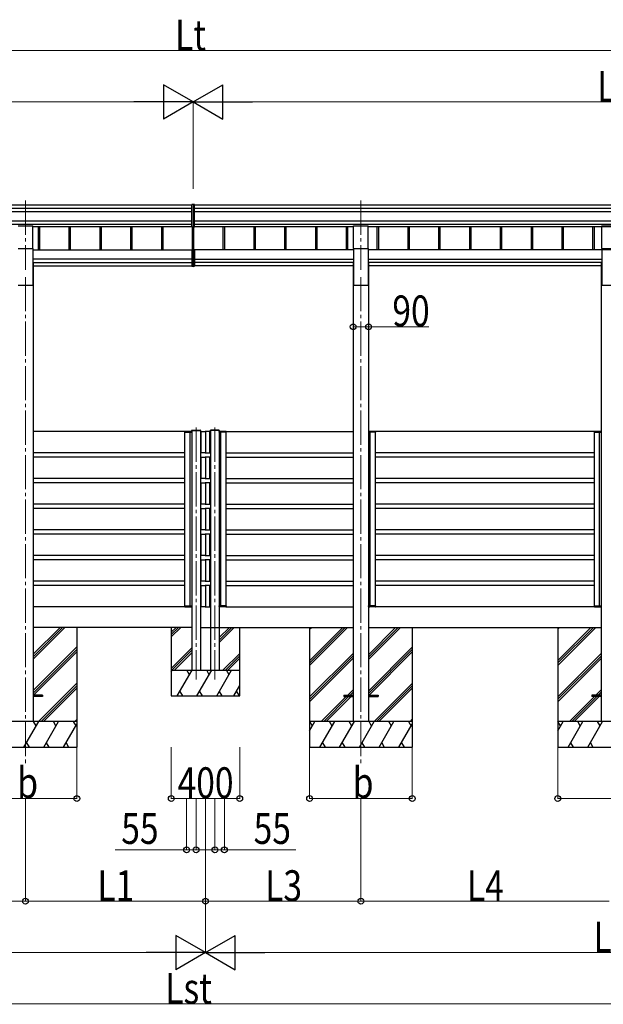
# Model space of a CAD drawing. Units: millimetres. Extents: x 0 to 33640, y 0 to 23760.
# Drawn here: x 17822 to 21232, y 3529 to 9283 of the extents above; entities that cross this region are included whole.
import ezdxf

# ---------------------------------------------------------------- set-up
doc = ezdxf.new("R2010")
doc.units = ezdxf.units.MM
doc.linetypes.add('YCENTER_1', pattern=[13, 10, -1, 1, -1])
for name, color, linetype, lineweight in [('YKK_12', 2, 'Continuous', 13), ('YKK_13', 4, 'Continuous', 30), ('YKK_A1', 4, 'Continuous', 30), ('YKK_D', 6, 'Continuous', 13)]:
    doc.layers.add(name, color=color, linetype=linetype, lineweight=lineweight)
doc.styles.add('text-b', font='extslim2.shx', dxfattribs={"width": 0.8, "bigfont": 'extfont2.shx'})

msp = doc.modelspace()

# ---------------------------------------------------------------- linework, layer by layer
at = {"layer": 'YKK_12', "linetype": 'YCENTER_1', "ltscale": 20}
for p, q in [((17856, 8226.5), (17856, 7821.1)), ((19816, 8226.5), (19816, 7821.1)), ((17856, 7779), (17856, 4930.8)), ((19816, 7779), (19816, 4925.3)), ((18852.9, 6899.2), (18852.9, 5428.1)), ((18963.1, 6899.2), (18963.1, 5428.1))]:
    msp.add_line(p, q, dxfattribs=at)
at = {"layer": 'YKK_13'}
for p, q in [((18836, 8203.2), (18828.5, 8202.7)), ((18828.5, 8072.8), (18828.5, 8202.7)), ((18843.5, 8202.7), (18836, 8203.2)), ((18836, 8203.2), (18836, 8072.3)), ((18843.5, 8072.8), (18843.5, 8202.7)), ((18828.5, 8072.8), (18836, 8072.3)), ((18836, 8072.3), (18843.5, 8072.8)), ((18828.5, 7936.7), (18828.5, 7842.1)), ((18833.5, 7937.7), (18829.5, 7937.7)), ((18833.5, 7938.3), (18833.5, 7938.7)), ((18833.5, 7937.7), (18833.5, 7938.3)), ((18836, 7938.7), (18836, 7841.6)), ((18838.5, 7938.3), (18838.5, 7938.7)), ((18838.5, 7937.7), (18838.5, 7938.3)), ((18838.5, 7937.7), (18842.5, 7937.7)), ((18843.5, 7936.7), (18843.5, 7842.1)), ((18828.5, 7842.1), (18836, 7841.6)), ((18836, 7841.6), (18843.5, 7842.1)), ((18827.2, 6882.1), (18827.3, 6883.7)), ((18827.2, 6882.1), (18878.5, 6882.1)), ((18828.3, 6884.6), (18877.4, 6884.6)), ((18878.5, 6882.1), (18878.4, 6883.7)), ((18937.4, 6882.1), (18937.5, 6883.7)), ((18988.7, 6882.1), (18937.4, 6882.1)), ((18987.6, 6884.6), (18938.5, 6884.6)), ((18988.7, 6882.1), (18988.6, 6883.7))]:
    msp.add_line(p, q, dxfattribs=at)
at = {"layer": 'YKK_13', "ltscale": 20}
for p, q in [((17813.5, 8078.7), (17898.5, 8078.7)), ((17898.5, 7945.5), (17898.5, 8078.7)), ((19773.5, 7945.5), (19773.5, 8078.7)), ((19773.5, 8078.7), (19858.5, 8078.7)), ((19858.5, 7945.5), (19858.5, 8078.7)), ((21223.5, 7945.6), (21223.5, 8078.9)), ((21223.5, 8078.9), (21308.5, 8078.9)), ((17813.5, 7945.5), (17898.5, 7945.5)), ((19773.5, 7945.5), (19858.5, 7945.5)), ((21223.5, 7945.6), (21308.5, 7945.6)), ((17956, 5336.1), (17901, 5336.1)), ((17956, 5327.1), (17901, 5327.1)), ((17956, 5336.1), (17956, 5327.1)), ((19716, 5336.1), (19716, 5327.1)), ((19716, 5336.1), (19771, 5336.1)), ((19716, 5327.1), (19771, 5327.1)), ((19861, 5336.1), (19916, 5336.1)), ((19861, 5327.1), (19916, 5327.1)), ((19916, 5336.1), (19916, 5327.1)), ((21166, 5336.3), (21166, 5327.3)), ((21221, 5336.3), (21166, 5336.3)), ((21221, 5327.3), (21166, 5327.3))]:
    msp.add_line(p, q, dxfattribs=at)
at = {"layer": 'YKK_13', "ltscale": 2}
for p, q in [((18787.7, 6872.1), (18787.6, 6876.1)), ((18788, 6872.1), (18787.7, 6872.1)), ((18814.8, 6876.1), (18787.9, 6876.1)), ((18787.9, 6876.1), (18788, 6872.1)), ((18788, 6872.1), (18814.9, 6872.1)), ((18788.6, 6877.1), (18814.2, 6877.1)), ((18814.2, 6877.1), (18826.7, 6877.1)), ((18827.4, 6876.1), (18814.8, 6876.1)), ((18814.9, 6872.1), (18827.4, 6872.1)), ((18817.4, 6877.1), (18818.7, 6877.1)), ((18817.8, 6872.1), (18817.5, 6872.1)), ((18817.8, 6872.1), (18817.7, 6876.1)), ((18818.1, 6872.1), (18817.8, 6872.1)), ((18818, 6876.1), (18818.1, 6872.1)), ((18827.4, 6876.1), (18827.4, 6876.1)), ((18827.4, 6876.1), (18827.7, 6876.1)), ((18827.4, 6872.1), (18827.4, 6876.1)), ((18827.7, 6872.1), (18827.4, 6872.1)), ((18827.7, 6876.1), (18827.7, 6876.1)), ((18827.7, 6876.1), (18827.7, 6872.1)), ((18988.6, 6876.1), (18988.3, 6876.1)), ((18988.3, 6876.1), (18988.3, 6876.1)), ((18988.3, 6876.1), (18988.3, 6872.1)), ((18988.3, 6872.1), (18988.6, 6872.1)), ((18988.6, 6876.1), (18988.6, 6876.1)), ((18988.6, 6876.1), (19001.1, 6876.1)), ((18988.6, 6872.1), (18988.6, 6876.1)), ((19001, 6872.1), (18988.6, 6872.1)), ((19001.7, 6877.1), (18989.3, 6877.1)), ((18998.5, 6877.1), (18997.2, 6877.1)), ((18997.9, 6876.1), (18997.8, 6872.1)), ((18997.8, 6872.1), (18998.1, 6872.1)), ((18998.1, 6872.1), (18998.2, 6876.1)), ((18998.1, 6872.1), (18998.4, 6872.1)), ((19028, 6872.1), (19001, 6872.1)), ((19001.1, 6876.1), (19028, 6876.1)), ((19027.3, 6877.1), (19001.7, 6877.1)), ((19028, 6876.1), (19028, 6872.1)), ((19028, 6872.1), (19028.3, 6872.1)), ((19028.3, 6872.1), (19028.3, 6876.1)), ((19861.4, 6876.1), (19861.1, 6876.1)), ((19861.1, 6876.1), (19861.1, 6876.1)), ((19861.1, 6876.1), (19861.1, 6872.1)), ((19861.1, 6872.1), (19861.4, 6872.1)), ((19861.4, 6876.1), (19861.4, 6876.1)), ((19861.4, 6876.1), (19871, 6876.1)), ((19861.4, 6872.1), (19861.4, 6876.1)), ((19870.9, 6872.1), (19861.4, 6872.1)), ((19871.6, 6877.1), (19862.1, 6877.1)), ((19868.4, 6877.1), (19867.1, 6877.1)), ((19867.8, 6876.1), (19867.7, 6872.1)), ((19867.7, 6872.1), (19868, 6872.1)), ((19868, 6872.1), (19868.1, 6876.1)), ((19868, 6872.1), (19868.3, 6872.1)), ((19900.8, 6872.1), (19870.9, 6872.1)), ((19871, 6876.1), (19900.8, 6876.1)), ((19900.1, 6877.1), (19871.6, 6877.1)), ((19900.8, 6876.1), (19900.8, 6872.1)), ((19900.8, 6872.1), (19901.1, 6872.1)), ((19901.1, 6872.1), (19901.1, 6876.1)), ((21180.8, 6872.1), (21180.7, 6876.1)), ((21181.1, 6872.1), (21180.8, 6872.1)), ((21207.9, 6876.1), (21181, 6876.1)), ((21181, 6876.1), (21181.1, 6872.1)), ((21181.1, 6872.1), (21208, 6872.1)), ((21181.7, 6877.1), (21207.3, 6877.1)), ((21207.3, 6877.1), (21219.8, 6877.1)), ((21220.5, 6876.1), (21207.9, 6876.1)), ((21208, 6872.1), (21220.5, 6872.1)), ((21210.5, 6877.1), (21211.8, 6877.1)), ((21210.9, 6872.1), (21210.6, 6872.1)), ((21210.9, 6872.1), (21210.8, 6876.1)), ((21211.2, 6872.1), (21210.9, 6872.1)), ((21211.1, 6876.1), (21211.2, 6872.1)), ((21220.5, 6876.1), (21220.5, 6876.1)), ((21220.5, 6876.1), (21220.8, 6876.1)), ((21220.5, 6872.1), (21220.5, 6876.1)), ((21220.8, 6872.1), (21220.5, 6872.1)), ((21220.8, 6876.1), (21220.8, 6876.1)), ((21220.8, 6876.1), (21220.8, 6872.1)), ((18787.7, 5857.1), (18787.6, 5853.1)), ((18788, 5857.1), (18787.7, 5857.1)), ((18787.9, 5853.1), (18788, 5857.1)), ((18814.8, 5853.1), (18787.9, 5853.1)), ((18788, 5857.1), (18814.9, 5857.1)), ((18788.6, 5852.1), (18814.2, 5852.1)), ((18814.2, 5852.1), (18826.7, 5852.1)), ((18827.4, 5853.1), (18814.8, 5853.1)), ((18814.9, 5857.1), (18827.4, 5857.1)), ((18817.4, 5852.1), (18818.7, 5852.1)), ((18817.8, 5857.1), (18817.5, 5857.1)), ((18817.8, 5857.1), (18817.7, 5853.1)), ((18818.1, 5857.1), (18817.8, 5857.1)), ((18818, 5853.1), (18818.1, 5857.1)), ((18827.4, 5857.1), (18827.4, 5853.1)), ((18827.7, 5857.1), (18827.4, 5857.1)), ((18827.4, 5853.1), (18827.4, 5853.1)), ((18827.4, 5853.1), (18827.7, 5853.1)), ((18827.7, 5853.1), (18827.7, 5857.1)), ((18827.7, 5853.1), (18827.7, 5853.1)), ((18988.3, 5857.1), (18988.6, 5857.1)), ((18988.3, 5853.1), (18988.3, 5857.1)), ((18988.6, 5853.1), (18988.3, 5853.1)), ((18988.3, 5853.1), (18988.3, 5853.1)), ((19001, 5857.1), (18988.6, 5857.1)), ((18988.6, 5857.1), (18988.6, 5853.1)), ((18988.6, 5853.1), (18988.6, 5853.1)), ((18988.6, 5853.1), (19001.1, 5853.1)), ((19001.7, 5852.1), (18989.3, 5852.1)), ((18998.5, 5852.1), (18997.2, 5852.1)), ((18997.9, 5853.1), (18997.8, 5857.1)), ((18997.8, 5857.1), (18998.1, 5857.1)), ((18998.1, 5857.1), (18998.2, 5853.1)), ((18998.1, 5857.1), (18998.4, 5857.1)), ((19028, 5857.1), (19001, 5857.1)), ((19001.1, 5853.1), (19028, 5853.1)), ((19027.3, 5852.1), (19001.7, 5852.1)), ((19028, 5853.1), (19028, 5857.1)), ((19028, 5857.1), (19028.3, 5857.1)), ((19028.3, 5857.1), (19028.3, 5853.1)), ((19861.2, 5857.1), (19861.5, 5857.1)), ((19861.2, 5853.1), (19861.2, 5857.1)), ((19861.5, 5853.1), (19861.2, 5853.1)), ((19861.2, 5853.1), (19861.2, 5853.1)), ((19871.1, 5857.1), (19861.5, 5857.1)), ((19861.5, 5857.1), (19861.5, 5853.1)), ((19861.5, 5853.1), (19861.5, 5853.1)), ((19861.5, 5853.1), (19871.1, 5853.1)), ((19871.7, 5852.1), (19862.2, 5852.1)), ((19868.5, 5852.1), (19867.2, 5852.1)), ((19867.9, 5853.1), (19867.9, 5857.1)), ((19867.9, 5857.1), (19868.2, 5857.1)), ((19868.2, 5857.1), (19868.2, 5853.1)), ((19868.2, 5857.1), (19868.5, 5857.1)), ((19900.9, 5857.1), (19871.1, 5857.1)), ((19871.1, 5853.1), (19900.9, 5853.1)), ((19900.2, 5852.1), (19871.7, 5852.1)), ((19900.9, 5853.1), (19900.9, 5857.1)), ((19900.9, 5857.1), (19901.2, 5857.1)), ((19901.2, 5857.1), (19901.2, 5853.1)), ((21180.6, 5857.1), (21180.6, 5853.1)), ((21180.9, 5857.1), (21180.6, 5857.1)), ((21180.9, 5853.1), (21180.9, 5857.1)), ((21180.9, 5857.1), (21207.8, 5857.1)), ((21207.8, 5853.1), (21180.9, 5853.1)), ((21181.6, 5852.1), (21207.2, 5852.1)), ((21207.2, 5852.1), (21219.6, 5852.1)), ((21207.8, 5857.1), (21220.3, 5857.1)), ((21220.3, 5853.1), (21207.8, 5853.1)), ((21210.7, 5857.1), (21210.4, 5857.1)), ((21210.4, 5852.1), (21211.7, 5852.1)), ((21211, 5857.1), (21210.7, 5857.1)), ((21210.7, 5857.1), (21210.7, 5853.1)), ((21211, 5853.1), (21211, 5857.1)), ((21220.3, 5857.1), (21220.3, 5853.1)), ((21220.6, 5857.1), (21220.3, 5857.1)), ((21220.3, 5853.1), (21220.3, 5853.1)), ((21220.3, 5853.1), (21220.6, 5853.1)), ((21220.6, 5853.1), (21220.6, 5857.1)), ((21220.6, 5853.1), (21220.6, 5853.1))]:
    msp.add_line(p, q, dxfattribs=at)
at = {"layer": 'YKK_13'}
for centre, radius, start, end in [((18788.6, 6876.1), 1, 90, 180.5), ((18787.8, 6884.7), 8.6, 269.0002, 270.9998), ((18818.7, 6876.1), 1, 90, 180.5), ((18817.9, 6884.7), 8.6, 269.0002, 270.9998), ((18826.7, 6876.1), 1, 0, 90), ((18828.3, 6883.6), 1, 90, 176.5), ((18827.4, 6884.7), 8.6, 269.50017, 271.49979), ((18877.4, 6883.6), 1, 3.5, 90), ((18938.5, 6883.6), 1, 90, 176.5), ((18987.6, 6883.6), 1, 3.5, 90), ((18989.3, 6876.1), 1, 90, 180), ((18988.5, 6884.7), 8.6, 268.50021, 270.49983), ((18997.2, 6876.1), 1, 359.5, 90), ((18998, 6884.7), 8.6, 269.0002, 270.9998), ((19027.3, 6876.1), 1, 359.5, 90), ((19028.1, 6884.7), 8.6, 269.0002, 270.9998), ((19862.1, 6876.1), 1, 90, 180), ((19861.3, 6884.7), 8.6, 268.50021, 270.49983), ((19867.1, 6876.1), 1, 359.5, 90), ((19867.9, 6884.7), 8.6, 269.0002, 270.9998), ((19900.1, 6876.1), 1, 359.5, 90), ((19900.9, 6884.7), 8.6, 269.0002, 270.9998), ((21181.7, 6876.1), 1, 90, 180.5), ((21180.9, 6884.7), 8.6, 269.0002, 270.9998), ((21211.8, 6876.1), 1, 90, 180.5), ((21211, 6884.7), 8.6, 269.0002, 270.9998), ((21219.8, 6876.1), 1, 0, 90), ((21220.5, 6884.7), 8.6, 269.50017, 271.49979), ((18788.6, 5853.1), 1, 179.5, 270), ((18787.8, 5844.5), 8.6, 89.0002, 90.9998), ((18817.9, 5844.5), 8.6, 89.0002, 90.9998), ((18818.7, 5853.1), 1, 179.5, 270), ((18826.7, 5853.1), 1, 270, 0), ((18827.4, 5844.5), 8.6, 88.50021, 90.49983), ((18989.3, 5853.1), 1, 180, 270), ((18988.5, 5844.5), 8.6, 89.50017, 91.49979), ((18997.2, 5853.1), 1, 270, 0.5), ((18998, 5844.5), 8.6, 89.0002, 90.9998), ((19027.3, 5853.1), 1, 270, 0.5), ((19028.1, 5844.5), 8.6, 89.0002, 90.9998), ((19862.2, 5853.1), 1, 180, 270), ((19861.4, 5844.5), 8.6, 89.50017, 91.49979), ((19867.2, 5853.1), 1, 270, 0.5), ((19868.1, 5844.5), 8.6, 89.0002, 90.9998), ((19900.2, 5853.1), 1, 270, 0.5), ((19901.1, 5844.5), 8.6, 89.0002, 90.9998), ((21181.6, 5853.1), 1, 179.5, 270), ((21180.7, 5844.5), 8.6, 89.0002, 90.9998), ((21210.9, 5844.5), 8.6, 89.0002, 90.9998), ((21211.7, 5853.1), 1, 179.5, 270), ((21219.6, 5853.1), 1, 270, 0), ((21220.4, 5844.5), 8.6, 88.50021, 90.49983)]:
    msp.add_arc(centre, radius, start, end, dxfattribs=at)
for centre, major_axis, ratio, start_param, end_param in [((18829.5, 7936.7), (0.909, 0.42), 0.991593, 1.141232, 2.712029), ((18842.5, 7936.7), (0.909, -0.42), 0.991593, 0.429564, 2.00036), ((18788.6, 6876.1), (0, -1), 0.7, 3.141593, 4.721116), ((18818.7, 6876.1), (0, -1), 0.7, 3.141593, 4.721116), ((18826.7, 6876.1), (0, -1), 0.7, 1.570796, 3.141593), ((21181.7, 6876.1), (0, -1), 0.7, 3.141593, 4.721116), ((21211.8, 6876.1), (0, -1), 0.7, 3.141593, 4.721116), ((21219.8, 6876.1), (0, -1), 0.7, 1.570796, 3.141593), ((18989.3, 5853.1), (0, 1), 0.7, 1.570796, 3.141593), ((18997.2, 5853.1), (0, 1), 0.7, 3.141593, 4.721116), ((19027.3, 5853.1), (0, 1), 0.7, 3.141593, 4.721116), ((19862.2, 5853.1), (0, 1), 0.7, 1.570796, 3.141593), ((19867.2, 5853.1), (0, 1), 0.7, 3.141593, 4.721116), ((19900.2, 5853.1), (0, 1), 0.7, 3.141593, 4.721116)]:
    msp.add_ellipse(centre, major_axis=major_axis, ratio=ratio, start_param=start_param, end_param=end_param, dxfattribs=at)
at = {"layer": 'YKK_13', "extrusion": (0, 0, -1)}
for centre, major_axis, start_param, end_param in [((18989.3, 6876.1), (0, -1), 1.570796, 3.141593), ((18997.2, 6876.1), (0, -1), 3.141593, 4.721116), ((19027.3, 6876.1), (0, -1), 3.141593, 4.721116), ((19862.1, 6876.1), (0, -1), 1.570796, 3.141593), ((19867.1, 6876.1), (0, -1), 3.141593, 4.721116), ((19900.1, 6876.1), (0, -1), 3.141593, 4.721116), ((18788.6, 5853.1), (0, 1), 3.141593, 4.721116), ((18818.7, 5853.1), (0, 1), 3.141593, 4.721116), ((18826.7, 5853.1), (0, 1), 1.570796, 3.141593), ((21181.6, 5853.1), (0, 1), 3.141593, 4.721116), ((21211.7, 5853.1), (0, 1), 3.141593, 4.721116), ((21219.6, 5853.1), (0, 1), 1.570796, 3.141593)]:
    msp.add_ellipse(centre, major_axis=major_axis, ratio=0.7, start_param=start_param, end_param=end_param, dxfattribs=at)
at = {"layer": 'YKK_A1'}
for p, q in [((13991.9, 8200.5), (18828.5, 8200.5)), ((14007.9, 8182), (18828.5, 8182)), ((18843.5, 8200.5), (23680, 8200.5)), ((18843.5, 8182), (23664, 8182)), ((14007.9, 8162), (18828.5, 8162)), ((18843.5, 8162), (23664, 8162)), ((14007.9, 8108.2), (18828.5, 8108.2)), ((14007.9, 8088.2), (18828.5, 8088.2)), ((17898.5, 8075.3), (18828.5, 8075.3)), ((17930, 8075.3), (17930, 7938.7)), ((17938.1, 8075.3), (17938.1, 7938.7)), ((18110, 8075.3), (18110, 7938.7)), ((18118.1, 8075.3), (18118.1, 7938.7)), ((18290, 8075.3), (18290, 7938.7)), ((18298.1, 8075.3), (18298.1, 7938.7)), ((18470, 8075.3), (18470, 7938.7)), ((18478.1, 8075.3), (18478.1, 7938.7)), ((18650, 8075.3), (18650, 7938.7)), ((18658.1, 8075.3), (18658.1, 7938.7)), ((18830, 8072.7), (18830, 7938.7)), ((18838.1, 8072.4), (18838.1, 7938.7)), ((18843.5, 8108.2), (23664, 8108.2)), ((18843.5, 8088.2), (23664, 8088.2)), ((18843.5, 8075.3), (19773.5, 8075.3)), ((19010, 8075.3), (19010, 7938.7)), ((19018.1, 8075.3), (19018.1, 7938.7)), ((19190, 8075.3), (19190, 7938.7)), ((19198.1, 8075.3), (19198.1, 7938.7)), ((19370, 8075.3), (19370, 7938.7)), ((19378.1, 8075.3), (19378.1, 7938.7)), ((19550, 8075.3), (19550, 7938.7)), ((19558.1, 8075.3), (19558.1, 7938.7)), ((19730, 8075.3), (19730, 7938.7)), ((19738.1, 8075.3), (19738.1, 7938.7)), ((19858.5, 8075.3), (22673.5, 8075.3)), ((19910, 8075.3), (19910, 7938.7)), ((19918.1, 8075.3), (19918.1, 7938.7)), ((20090, 8075.3), (20090, 7938.7)), ((20098.1, 8075.3), (20098.1, 7938.7)), ((20270, 8075.3), (20270, 7938.7)), ((20278.1, 8075.3), (20278.1, 7938.7)), ((20450, 8075.3), (20450, 7938.7)), ((20458.1, 8075.3), (20458.1, 7938.7)), ((20630, 8075.3), (20630, 7938.7)), ((20638.1, 8075.3), (20638.1, 7938.7)), ((20810, 8075.3), (20810, 7938.7)), ((20818.1, 8075.3), (20818.1, 7938.7)), ((20990, 8075.3), (20990, 7938.7)), ((20998.1, 8075.3), (20998.1, 7938.7)), ((21170, 8075.3), (21170, 7938.7)), ((21178.1, 8075.3), (21178.1, 7938.7)), ((18827.9, 6882.1), (18827.9, 5481.6)), ((18877.9, 6882.1), (18877.9, 5481.6)), ((18882.4, 6753.6), (18882.4, 6875.6)), ((18883.7, 6876.9), (18906.7, 6876.9)), ((18908, 6875.6), (18908, 6753.6)), ((18908, 6875.6), (18908, 6753.6)), ((18932.3, 6876.9), (18909.3, 6876.9)), ((18933.6, 6753.6), (18933.6, 6875.6)), ((18938.1, 6882.1), (18938.1, 5481.6)), ((18988.1, 6882.1), (18988.1, 5481.6)), ((18906.7, 6752.3), (18883.7, 6752.3)), ((18909.3, 6752.3), (18932.3, 6752.3)), ((18882.4, 6603.6), (18882.4, 6725.6)), ((18883.7, 6726.9), (18906.7, 6726.9)), ((18908, 6725.6), (18908, 6603.6)), ((18908, 6725.6), (18908, 6603.6)), ((18932.3, 6726.9), (18909.3, 6726.9)), ((18933.6, 6603.6), (18933.6, 6725.6)), ((18882.4, 6453.6), (18882.4, 6575.6)), ((18906.7, 6602.3), (18883.7, 6602.3)), ((18883.7, 6576.9), (18906.7, 6576.9)), ((18908, 6575.6), (18908, 6453.6)), ((18908, 6575.6), (18908, 6453.6)), ((18909.3, 6602.3), (18932.3, 6602.3)), ((18932.3, 6576.9), (18909.3, 6576.9)), ((18933.6, 6453.6), (18933.6, 6575.6)), ((18906.7, 6452.3), (18883.7, 6452.3)), ((18909.3, 6452.3), (18932.3, 6452.3)), ((18882.4, 6303.6), (18882.4, 6425.6)), ((18883.7, 6426.9), (18906.7, 6426.9)), ((18908, 6425.6), (18908, 6303.6)), ((18908, 6425.6), (18908, 6303.6)), ((18932.3, 6426.9), (18909.3, 6426.9)), ((18933.6, 6303.6), (18933.6, 6425.6)), ((18882.4, 6153.6), (18882.4, 6275.6)), ((18906.7, 6302.3), (18883.7, 6302.3)), ((18883.7, 6276.9), (18906.7, 6276.9)), ((18908, 6275.6), (18908, 6153.6)), ((18908, 6275.6), (18908, 6153.6)), ((18909.3, 6302.3), (18932.3, 6302.3)), ((18932.3, 6276.9), (18909.3, 6276.9)), ((18933.6, 6153.6), (18933.6, 6275.6)), ((18882.4, 6003.6), (18882.4, 6125.6)), ((18906.7, 6152.3), (18883.7, 6152.3)), ((18883.7, 6126.9), (18906.7, 6126.9)), ((18908, 6125.6), (18908, 6003.6)), ((18908, 6125.6), (18908, 6003.6)), ((18909.3, 6152.3), (18932.3, 6152.3)), ((18932.3, 6126.9), (18909.3, 6126.9)), ((18933.6, 6003.6), (18933.6, 6125.6)), ((18906.7, 6002.3), (18883.7, 6002.3)), ((18909.3, 6002.3), (18932.3, 6002.3)), ((18882.4, 5853.6), (18882.4, 5975.6)), ((18883.7, 5976.9), (18906.7, 5976.9)), ((18908, 5975.6), (18908, 5853.6)), ((18908, 5975.6), (18908, 5853.6)), ((18932.3, 5976.9), (18909.3, 5976.9)), ((18933.6, 5853.6), (18933.6, 5975.6)), ((18906.7, 5852.3), (18883.7, 5852.3)), ((18909.3, 5852.3), (18932.3, 5852.3)), ((17901.4, 5546.3), (18086.7, 5731.6)), ((17901.4, 5560.5), (18072.6, 5731.6)), ((17901.4, 5574.6), (18058.4, 5731.6)), ((18156.2, 5731.6), (18156.2, 5032)), ((19516.2, 5731.6), (19516.2, 5031.6)), ((19516.2, 5537.4), (19710.3, 5731.6)), ((19516.2, 5523.3), (19724.5, 5731.6)), ((19516.2, 5509.1), (19738.6, 5731.6)), ((19516.2, 5721.3), (19526.5, 5731.6)), ((19861.4, 5546), (20047.3, 5731.9)), ((19861.4, 5560.1), (20033.2, 5731.9)), ((19861.4, 5574.2), (20019, 5731.9)), ((20116.2, 5731.9), (20116.2, 5031.6)), ((17901.4, 5362.5), (18156.2, 5617.3)), ((17901.4, 5348.3), (18156.2, 5603.1)), ((17903.7, 5336.5), (18156.2, 5589)), ((19861.4, 5362.1), (20116.2, 5616.9)), ((19861.4, 5348), (20116.2, 5602.8)), ((19863.6, 5336.1), (20116.2, 5588.6)), ((19516.2, 5325.3), (19771, 5580.1)), ((19516.2, 5311.1), (19771, 5565.9)), ((19516.2, 5297), (19771, 5551.8)), ((17933.1, 5182), (18156.2, 5405.2)), ((17947.2, 5182), (18156.2, 5391)), ((17961.3, 5182), (18156.2, 5376.9)), ((19739.1, 5336.1), (19771, 5367.9)), ((19753.2, 5336.1), (19771, 5353.8)), ((19893, 5181.6), (20116.2, 5404.8)), ((19907.1, 5181.6), (20116.2, 5390.6)), ((19921.3, 5181.6), (20116.2, 5376.5)), ((19584.6, 5181.6), (19730.1, 5327.1)), ((19598.7, 5181.6), (19744.2, 5327.1)), ((19612.9, 5181.6), (19758.4, 5327.1)), ((19767.4, 5336.1), (19771, 5339.7)), ((18156.2, 5182), (17556.2, 5182)), ((17847.4, 5032), (17934, 5182)), ((17919, 5156), (17904, 5182)), ((17962.9, 5032), (18049.5, 5182)), ((18034.5, 5156), (18019.5, 5182)), ((18134.9, 5182), (18149.9, 5156)), ((18145.2, 5182), (18156.2, 5193)), ((20116.2, 5181.6), (19516.2, 5181.6)), ((19516.2, 5127.3), (19547.5, 5181.6)), ((19532.5, 5155.6), (19517.5, 5181.6)), ((19576.4, 5031.6), (19663, 5181.6)), ((19648, 5155.6), (19633, 5181.6)), ((19691.8, 5031.6), (19778.4, 5181.6)), ((19763.4, 5155.6), (19748.4, 5181.6)), ((19807.3, 5031.6), (19893.9, 5181.6)), ((19878.9, 5155.6), (19863.9, 5181.6)), ((19922.8, 5031.6), (20009.4, 5181.6)), ((19994.4, 5155.6), (19979.4, 5181.6)), ((20094.9, 5181.6), (20109.9, 5155.6)), ((20105.1, 5181.6), (20116.2, 5192.7)), ((18078.3, 5032), (18156.2, 5166.9)), ((20038.3, 5031.6), (20116.2, 5166.5)), ((17556.2, 5032), (18156.2, 5032)), ((17862.4, 5057.9), (17877.4, 5032)), ((17977.9, 5057.9), (17992.9, 5032)), ((18093.3, 5057.9), (18108.3, 5032)), ((19516.2, 5031.6), (20116.2, 5031.6)), ((19591.4, 5057.6), (19606.4, 5031.6)), ((19706.8, 5057.6), (19721.8, 5031.6)), ((19822.3, 5057.6), (19837.3, 5031.6)), ((19937.8, 5057.6), (19952.8, 5031.6)), ((20053.3, 5057.6), (20068.3, 5031.6))]:
    msp.add_line(p, q, dxfattribs=at)
at = {"layer": 'YKK_A1', "ltscale": 20}
for p, q in [((17898.5, 7945.5), (17898.5, 7732.1)), ((19773.5, 7945.5), (19773.5, 7732.1)), ((19858.5, 7945.5), (19858.5, 7732.1)), ((21223.5, 7945.6), (21223.5, 7732.3)), ((17898.5, 7938.7), (18836, 7938.7)), ((18828.5, 7883.3), (17898.5, 7883.3)), ((19773.5, 7938.7), (18836, 7938.7)), ((18836, 7883.3), (18836, 7883.3)), ((18843.5, 7883.3), (19773.5, 7883.3)), ((22673.5, 7938.7), (19858.5, 7938.7)), ((19858.5, 7883.3), (21223.5, 7883.3)), ((17898.5, 7863.5), (18828.5, 7863.5)), ((17901.2, 7861.1), (17898.5, 7861.1)), ((17901.2, 7861.1), (17901.2, 5182)), ((17901.2, 7845.1), (18828.5, 7845.1)), ((18806.1, 7845.1), (18806.6, 7845.1)), ((18836, 7863.5), (18836, 7863.5)), ((18836, 7845.1), (18836, 7845.1)), ((19773.5, 7863.5), (18843.5, 7863.5)), ((19770.8, 7845.1), (18843.5, 7845.1)), ((19770.8, 7861.1), (19770.8, 5181.6)), ((19770.8, 7861.1), (19773.5, 7861.1)), ((21223.5, 7863.5), (19858.5, 7863.5)), ((19861.2, 7861.1), (19858.5, 7861.1)), ((19861.2, 7861.1), (19861.2, 5181.6)), ((21220.8, 7845.1), (19861.2, 7845.1)), ((21220.8, 7861.3), (21220.8, 5182.1)), ((21220.8, 7861.3), (21223.5, 7861.3)), ((17813.5, 7732.1), (17898.5, 7732.1)), ((17828.5, 7732.1), (17883.5, 7732.1)), ((19773.5, 7732.1), (19858.5, 7732.1)), ((21223.5, 7732.3), (21308.5, 7732.3)), ((18787.8, 6876.6), (17901.2, 6876.6)), ((18787.7, 5856.2), (18787.7, 6873.3)), ((18817.7, 5857.1), (18817.7, 6872.1)), ((18882.8, 6876.6), (18877.7, 6876.6)), ((18933.1, 6876.6), (18938.3, 6876.6)), ((18998.3, 5857.1), (18998.3, 6872.1)), ((19028.2, 6876.6), (19770.7, 6876.6)), ((19028.3, 5856.2), (19028.3, 6873.3)), ((19871.1, 5857.1), (19871.1, 6872.1)), ((21180.8, 6876.4), (19901, 6876.6)), ((19901.1, 5857.1), (19901.1, 6872.1)), ((21180.8, 5857.1), (21180.8, 6872.1)), ((21210.8, 5857.1), (21210.8, 6872.1)), ((18787.7, 6752.6), (17901.2, 6752.6)), ((18882.8, 6752.6), (18877.7, 6752.6)), ((18933.1, 6752.6), (18938.3, 6752.6)), ((19028.3, 6752.6), (19770.7, 6752.6)), ((21180.8, 6752.6), (19901.1, 6752.6)), ((18787.8, 6726.6), (17901.2, 6726.6)), ((18882.8, 6726.6), (18877.7, 6726.6)), ((18933.1, 6726.6), (18938.3, 6726.6)), ((19028.3, 6726.6), (19770.7, 6726.6)), ((21180.8, 6726.6), (19901.1, 6726.6)), ((18787.7, 6602.6), (17901.2, 6602.6)), ((18787.7, 6576.6), (17901.2, 6576.6)), ((18882.8, 6602.6), (18877.7, 6602.6)), ((18882.8, 6576.6), (18877.7, 6576.6)), ((18933.1, 6602.6), (18938.3, 6602.6)), ((18933.1, 6576.6), (18938.3, 6576.6)), ((19028.3, 6602.6), (19770.7, 6602.6)), ((19028.3, 6576.6), (19770.7, 6576.6)), ((21180.8, 6602.6), (19901.1, 6602.6)), ((21180.8, 6576.6), (19901.1, 6576.6)), ((18787.7, 6452.6), (17901.2, 6452.6)), ((18882.8, 6452.6), (18877.7, 6452.6)), ((18933.1, 6452.6), (18938.3, 6452.6)), ((19028.3, 6452.6), (19770.7, 6452.6)), ((21180.8, 6452.6), (19901.1, 6452.6)), ((18787.7, 6426.6), (17901.2, 6426.6)), ((18882.8, 6426.6), (18877.7, 6426.6)), ((18933.1, 6426.6), (18938.3, 6426.6)), ((19028.3, 6426.6), (19770.7, 6426.6)), ((21180.8, 6426.6), (19901.1, 6426.6)), ((18787.7, 6302.6), (17901.2, 6302.6)), ((18787.7, 6276.6), (17901.2, 6276.6)), ((18882.8, 6302.6), (18877.7, 6302.6)), ((18882.8, 6276.6), (18877.7, 6276.6)), ((18933.1, 6302.6), (18938.3, 6302.6)), ((18933.1, 6276.6), (18938.3, 6276.6)), ((19028.3, 6302.6), (19770.7, 6302.6)), ((19028.3, 6276.6), (19770.7, 6276.6)), ((21180.8, 6302.6), (19901.1, 6302.6)), ((21180.8, 6276.6), (19901.1, 6276.6)), ((18787.7, 6152.6), (17901.2, 6152.6)), ((18787.7, 6126.6), (17901.2, 6126.6)), ((18882.8, 6152.6), (18877.7, 6152.6)), ((18882.8, 6126.6), (18877.7, 6126.6)), ((18933.1, 6152.6), (18938.3, 6152.6)), ((18933.1, 6126.6), (18938.3, 6126.6)), ((19028.3, 6152.6), (19770.7, 6152.6)), ((19028.3, 6126.6), (19770.7, 6126.6)), ((21180.8, 6152.6), (19901.1, 6152.6)), ((21180.8, 6126.6), (19901.1, 6126.6)), ((18787.7, 6002.6), (17901.2, 6002.6)), ((18882.8, 6002.6), (18877.7, 6002.6)), ((18933.1, 6002.6), (18938.3, 6002.6)), ((19028.3, 6002.6), (19770.7, 6002.6)), ((21180.8, 6002.6), (19901.1, 6002.6)), ((18787.7, 5976.6), (17901.2, 5976.6)), ((18882.8, 5976.6), (18877.7, 5976.6)), ((18933.1, 5976.6), (18938.3, 5976.6)), ((19028.3, 5976.6), (19770.7, 5976.6)), ((21180.8, 5976.6), (19901.1, 5976.6)), ((18788, 5852.6), (17901.2, 5852.6)), ((18882.8, 5852.6), (18877.7, 5852.6)), ((18933.1, 5852.6), (18938.3, 5852.6)), ((19028.2, 5852.6), (19770.7, 5852.6)), ((21180.7, 5852.6), (19901.1, 5852.6)), ((18827.8, 5731.6), (17900.8, 5731.6)), ((18708.3, 5731.6), (18708.3, 5331.6)), ((18708.3, 5704.2), (18735.7, 5731.6)), ((18708.3, 5690.1), (18749.8, 5731.6)), ((18708.3, 5676), (18764, 5731.6)), ((18877.9, 5731.6), (19770.6, 5731.6)), ((18988.4, 5643.9), (19076.1, 5731.6)), ((18988.4, 5658.1), (19061.9, 5731.6)), ((18988.4, 5672.2), (19047.8, 5731.6)), ((19108.3, 5331.6), (19108.3, 5731.6)), ((19860.9, 5731.9), (21220.8, 5731.8)), ((20966.2, 5731.8), (20966.2, 5032.1)), ((20966.2, 5538), (21160, 5731.8)), ((20966.2, 5523.8), (21174.1, 5731.8)), ((20966.2, 5509.7), (21188.3, 5731.8)), ((20966.2, 5721.8), (20976.2, 5731.8)), ((18708.3, 5492.1), (18828.2, 5612)), ((18828.2, 5597.9), (18711.9, 5481.6)), ((18828.2, 5583.7), (18726.1, 5481.6)), ((19108.3, 5580), (19009.9, 5481.6)), ((19024.1, 5481.6), (19108.3, 5565.8)), ((19038.2, 5481.6), (19108.3, 5551.7)), ((20966.2, 5325.8), (21221, 5580.6)), ((20966.2, 5311.7), (21221, 5566.5)), ((20966.2, 5297.5), (21221, 5552.3)), ((18708.3, 5471.8), (18714, 5481.6)), ((18708.3, 5481.6), (19108.3, 5481.6)), ((18742.9, 5331.6), (18829.5, 5481.6)), ((18814.5, 5455.6), (18799.5, 5481.6)), ((18858.3, 5331.6), (18944.9, 5481.6)), ((18929.9, 5455.6), (18914.9, 5481.6)), ((18973.8, 5331.6), (19060.4, 5481.6)), ((19045.4, 5455.6), (19030.4, 5481.6)), ((18757.9, 5357.6), (18772.8, 5331.6)), ((18873.3, 5357.6), (18888.3, 5331.6)), ((18988.8, 5357.6), (19003.8, 5331.6)), ((19073.8, 5331.6), (19108.3, 5391.4)), ((19088.8, 5357.6), (19103.8, 5331.6)), ((21189.1, 5336.6), (21221, 5368.5)), ((21203.2, 5336.6), (21221, 5354.4)), ((18708.3, 5331.6), (19108.3, 5331.6)), ((21034.6, 5182.1), (21180.1, 5327.6)), ((21048.7, 5182.1), (21194.2, 5327.6)), ((21062.9, 5182.1), (21208.4, 5327.6)), ((21217.4, 5336.6), (21221, 5340.2)), ((21566.2, 5182.1), (20966.2, 5182.1)), ((20966.2, 5127.8), (20997.5, 5182.1)), ((20982.5, 5156.2), (20967.5, 5182.1)), ((21026.4, 5032.1), (21113, 5182.1)), ((21098, 5156.2), (21083, 5182.1)), ((21141.8, 5032.1), (21228.4, 5182.1)), ((21213.4, 5156.2), (21198.4, 5182.1)), ((20966.2, 5032.1), (21566.2, 5032.1)), ((21041.4, 5058.1), (21056.4, 5032.1)), ((21156.8, 5058.1), (21171.8, 5032.1))]:
    msp.add_line(p, q, dxfattribs=at)
at = {"layer": 'YKK_A1'}
for centre, start, end in [((18883.7, 6875.6), 90, 179.22032), ((18883.7, 6875.6), 179.22032, 180), ((18906.7, 6875.6), 0, 90), ((18909.3, 6875.6), 90, 180), ((18932.3, 6875.6), 0.77968, 90), ((18932.3, 6875.6), 360, 0.77968), ((18883.7, 6753.6), 180, 270), ((18906.7, 6753.6), 270, 0), ((18909.3, 6753.6), 180, 270), ((18932.3, 6753.6), 270, 360), ((18883.7, 6725.6), 90, 179.22032), ((18883.7, 6725.6), 179.22032, 180), ((18906.7, 6725.6), 0, 90), ((18909.3, 6725.6), 90, 180), ((18932.3, 6725.6), 0.77968, 90), ((18932.3, 6725.6), 360, 0.77968), ((18883.7, 6603.6), 180, 270), ((18883.7, 6575.6), 90, 180), ((18906.7, 6603.6), 270, 0), ((18906.7, 6575.6), 0, 90), ((18909.3, 6603.6), 180, 270), ((18909.3, 6575.6), 90, 180), ((18932.3, 6603.6), 270, 360), ((18932.3, 6575.6), 360, 90), ((18883.7, 6453.6), 180, 270), ((18906.7, 6453.6), 270, 0), ((18909.3, 6453.6), 180, 270), ((18932.3, 6453.6), 270, 360), ((18883.7, 6425.6), 90, 180), ((18906.7, 6425.6), 0, 90), ((18909.3, 6425.6), 90, 180), ((18932.3, 6425.6), 360, 90), ((18883.7, 6303.6), 180, 270), ((18883.7, 6275.6), 90, 180), ((18906.7, 6303.6), 270, 0), ((18906.7, 6275.6), 0, 90), ((18909.3, 6303.6), 180, 270), ((18909.3, 6275.6), 90, 180), ((18932.3, 6303.6), 270, 360), ((18932.3, 6275.6), 360, 90), ((18883.7, 6153.6), 180, 270), ((18883.7, 6125.6), 90, 180), ((18906.7, 6153.6), 270, 0), ((18906.7, 6125.6), 0, 90), ((18909.3, 6153.6), 180, 270), ((18909.3, 6125.6), 90, 180), ((18932.3, 6153.6), 270, 360), ((18932.3, 6125.6), 360, 90), ((18883.7, 6003.6), 180, 270), ((18906.7, 6003.6), 270, 0), ((18909.3, 6003.6), 180, 270), ((18932.3, 6003.6), 270, 360), ((18883.7, 5975.6), 90, 180), ((18906.7, 5975.6), 0, 90), ((18909.3, 5975.6), 90, 180), ((18932.3, 5975.6), 360, 90), ((18883.7, 5853.6), 180, 270), ((18906.7, 5853.6), 270, 0), ((18909.3, 5853.6), 180, 270), ((18932.3, 5853.6), 270, 360)]:
    msp.add_arc(centre, 1.3, start, end, dxfattribs=at)
at = {"layer": 'YKK_D'}
for p, q in [((14103.9, 9102.5), (23568, 9102.5)), ((14103.9, 8802.5), (18636, 8802.5)), ((18836, 8295.3), (18836, 8803.5)), ((18836, 8297), (18836, 8803.5)), ((19036, 8802.5), (23568, 8802.5)), ((19770.8, 7515), (19770.8, 7487.8)), ((19770.8, 7488.8), (19861.2, 7488.8)), ((19861.2, 7517), (19861.2, 7487.8)), ((19861.2, 7488.8), (20213.7, 7488.8)), ((18156.2, 5031.6), (18156.2, 4730.6)), ((18708, 5031.6), (18708, 4730.6)), ((19108, 5031.6), (19108, 4730.6)), ((19516.2, 5031.6), (19516.2, 4730.6)), ((20116.2, 5031.6), (20116.2, 4730.6)), ((20966.2, 5031.6), (20966.2, 4730.6)), ((17556.2, 4731.6), (18156.2, 4731.6)), ((17856, 4732), (17856, 4130.6)), ((17856, 4732), (17856, 4130.6)), ((19108, 4731.6), (18708, 4731.6)), ((18797.9, 4730.6), (18797.9, 4430.6)), ((18852.9, 4730.6), (18852.9, 4430.6)), ((18908, 4732), (18908, 4130.6)), ((18908, 4732), (18908, 4130.6)), ((18908.1, 4732), (18908.1, 3830.6)), ((18908.1, 4732), (18908.1, 3830.6)), ((18963.1, 4730.6), (18963.1, 4430.6)), ((19018.1, 4730.6), (19018.1, 4430.6)), ((19516.2, 4731.6), (20116.2, 4731.6)), ((19816, 4732), (19816, 4130.6)), ((19816, 4732), (19816, 4130.6)), ((20966.2, 4731.6), (21566.2, 4731.6)), ((18797.9, 4431.6), (18380.7, 4431.6)), ((18852.9, 4431.6), (18797.9, 4431.6)), ((18852.9, 4431.6), (18920.9, 4431.6)), ((18963.1, 4431.6), (18895.1, 4431.6)), ((18963.1, 4431.6), (19018.1, 4431.6)), ((19018.1, 4431.6), (19435.3, 4431.6)), ((16405.9, 4131.6), (17856, 4131.6)), ((18908, 4131.6), (17856, 4131.6)), ((19816, 4131.6), (18908, 4131.6)), ((19816, 4131.6), (21266, 4131.6)), ((14103.9, 3831.6), (18708.1, 3831.6)), ((19108.1, 3831.6), (23567.9, 3831.6)), ((23567.9, 3531.6), (14104, 3531.6))]:
    msp.add_line(p, q, dxfattribs=at)
at = {"layer": 'YKK_D', "lineweight": -2}
for p, q in [((18836, 8802.5), (18662.8, 8902.5)), ((18662.8, 8902.5), (18662.8, 8702.5)), ((18836, 8802.5), (19009.2, 8902.5)), ((19009.2, 8702.5), (19009.2, 8902.5)), ((18836, 8802.5), (18489.5, 8802.5)), ((18836, 8802.5), (18662.8, 8702.5)), ((18836, 8802.5), (19009.2, 8702.5)), ((18836, 8802.5), (19182.4, 8802.5)), ((18908.1, 3831.6), (18734.9, 3931.6)), ((18734.9, 3931.6), (18734.9, 3731.6)), ((18908.1, 3831.6), (19081.3, 3931.6)), ((19081.3, 3731.6), (19081.3, 3931.6)), ((18908.1, 3831.6), (18561.7, 3831.6)), ((18908.1, 3831.6), (18734.9, 3731.6)), ((18908.1, 3831.6), (19081.3, 3731.6)), ((18908.1, 3831.6), (19254.5, 3831.6))]:
    msp.add_line(p, q, dxfattribs=at)
at = {"layer": 'YKK_D', "linetype": 'ByBlock', "lineweight": -2}
for centre in [(19770.8, 7488.8), (19861.2, 7488.8), (18156.2, 4731.6), (18708, 4731.6), (19108, 4731.6), (19516.2, 4731.6), (20116.2, 4731.6), (20966.2, 4731.6), (18797.9, 4431.6), (18852.9, 4431.6), (18963.1, 4431.6), (19018.1, 4431.6), (17856, 4131.6), (17856, 4131.6), (18908, 4131.6), (18908, 4131.6), (19816, 4131.6), (19816, 4131.6)]:
    msp.add_circle(centre, 17, dxfattribs=at)

# ---------------------------------------------------------------- texts
at = {"layer": 'YKK_D', "style": 'text-b', "width": 0.8}
for s, p in [('Lt', (18730.4, 9103.3)), ('Lj', (21196.4, 8803.3)), ('90', (19999.8, 7491.5)), ('b', (17808.2, 4734.3)), ('400', (18744.8, 4734.3)), ('b', (19768.2, 4734.3)), ('55', (18415.7, 4466.6)), ('55', (19189.1, 4466.6)), ('L3', (19256.4, 4132.4)), ('L1', (18276.4, 4132.4)), ('L4', (20435.4, 4132.4)), ('Lsj', (21174.8, 3832.4)), ('Lst', (18672.8, 3532.4))]:
    msp.add_text(s, height=180, dxfattribs=at).set_placement(p)

doc.saveas('drawing.dxf')
